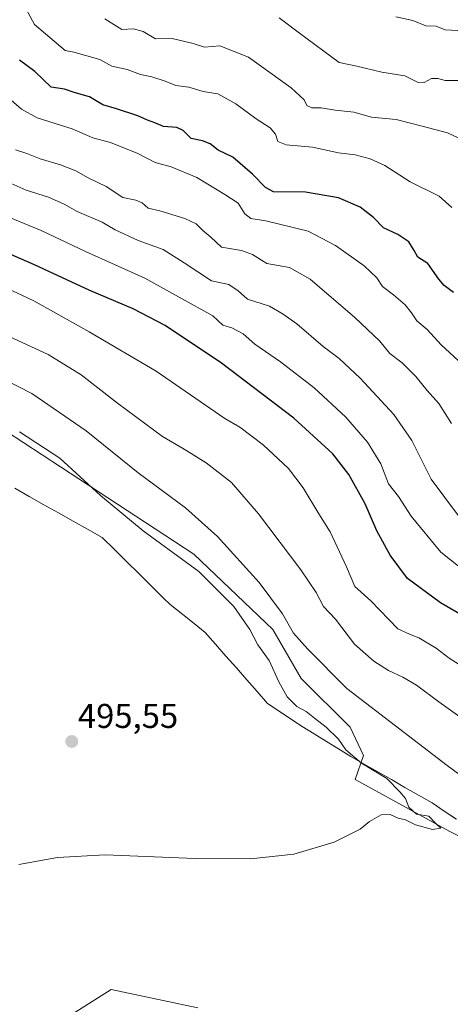
# Model space of a CAD drawing. Units: metres. Extents: x 625782 to 629276, y 4657844 to 4660219.
# Drawn here: x 627218 to 627343, y 4659411 to 4659697 of the extents above; entities that cross this region are included whole.
import ezdxf
from ezdxf.enums import TextEntityAlignment as Align

# ---------------------------------------------------------------- set-up
doc = ezdxf.new("R2010")
doc.units = ezdxf.units.M
doc.header["$MEASUREMENT"] = 0
for name, color, linetype, lineweight in [('Carátula', 7, 'Continuous', 5), ('Cultivos herbáceos CxS', 92, 'Continuous', 0), ('Curva de nivel maestra', 36, 'Continuous', 30), ('Curva de nivel normal', 36, 'Continuous', 0), ('Matorral CxS', 135, 'Continuous', 0), ('Municipio', 9, 'Continuous', 13), ('Municipio CxS', 142, 'Continuous', 0), ('Punto de cota en terreno', 7, 'Continuous', 0), ('Rótulo de punto de cota en terreno', 19, 'Continuous', 0)]:
    doc.layers.add(name, color=color, linetype=linetype, lineweight=lineweight)
doc.styles.add('Arial', font='txt', dxfattribs={"height": 0.2})

# ---------------------------------------------------------------- blocks, each defined once
blk = doc.blocks.new('*U150')
at = {"layer": 'Matorral CxS', "color": 135, "linetype": 'Continuous', "lineweight": 0}
blk.add_polyline3d([(627502.6269, 4659404.4521, 493.205), (627459.0443, 4659419.3791, 493.7963), (627433.9693, 4659427.1413, 493.9137), (627417.2527, 4659429.5301, 494.0539), (627414.8739, 4659430.0505, 494.1806), (627413.9667, 4659431.9509, 494.4408), (627411.4831, 4659430.7923, 494.4006), (627398.1479, 4659433.7099, 494.6973), (627343.2219, 4659461.1747, 494.8039), (627315.7287, 4659476.2969, 495.2019), (627318.1469, 4659483.2653, 494.6098), (627314.2113, 4659491.4427, 493.2143), (627299.9823, 4659505.6721, 492.5661), (627291.7733, 4659519.9013, 491.8363), (627268.7879, 4659541.7927, 493.8591), (627235.4043, 4659563.6847, 495.2525), (627192.7173, 4659591.5969, 494.8067), (627162.0707, 4659602.5423, 495.1436), (627136.3495, 4659617.8657, 495.4212), (627118.8371, 4659643.5871, 492.6637), (627077.7925, 4659679.7067, 496.2105), (627043.8623, 4659695.0301, 498.0172)], dxfattribs=at)
blk = doc.blocks.new('*U206')
at = {"layer": 'Municipio CxS', "color": 142, "linetype": 'Continuous', "lineweight": 0}
blk.add_polyline3d([(627345.088, 4659464.704, 493.7433), (627341.574, 4659467.082, 493.7586), (627338.06, 4659469.46, 493.8056), (627334.115, 4659471.7133, 493.981), (627330.17, 4659473.9667, 494.433), (627326.225, 4659476.22, 494.7437), (627322.28, 4659478.4733, 494.8096), (627318.335, 4659480.7267, 494.7244), (627314.39, 4659482.98, 494.898), (627310.86, 4659485.16, 495.0096), (627307.33, 4659487.34, 495.1166), (627303.8, 4659489.52, 495.1614), (627300.27, 4659491.7, 495.2524), (627296.92, 4659493.9333, 495.3646), (627293.57, 4659496.1667, 495.3576), (627290.22, 4659498.4, 495.4891), (627287.2033, 4659501.8417, 495.5929), (627284.1867, 4659505.2833, 495.5443), (627281.17, 4659508.725, 495.4419), (627278.1533, 4659512.1667, 495.5581), (627275.1367, 4659515.6083, 495.5942), (627272.12, 4659519.05, 495.6758), (627268.87, 4659521.635, 495.7409), (627265.62, 4659524.22, 495.8275), (627261.93, 4659527.15, 495.8827), (627259.94, 4659529.12, 495.9487), (627256.388, 4659532.626, 496.0728), (627252.836, 4659536.132, 496.1641), (627249.284, 4659539.638, 496.1933), (627245.732, 4659543.144, 496.2201), (627242.18, 4659546.65, 496.2594), (627237.9457, 4659549.0329, 496.2948), (627233.7114, 4659551.4157, 496.4123), (627229.4771, 4659553.7986, 496.449), (627225.2429, 4659556.1814, 496.5356), (627221.0086, 4659558.5643, 496.6114), (627216.7743, 4659560.9471, 496.631)], dxfattribs=at)
blk = doc.blocks.new('*U212')
at = {"layer": 'Curva de nivel normal', "color": 36, "linetype": 'Continuous', "lineweight": 0}
blk.add_polyline3d([(627343.67, 4659579.81, 460), (627340.03, 4659585.58, 460), (627336.66, 4659589.37, 460), (627333.33, 4659593.51, 460), (627329.33, 4659597.43, 460), (627325.81, 4659600.19, 460), (627322.86, 4659603.74, 460), (627315.63, 4659610.64, 460), (627302.59, 4659621.77, 460), (627296.58, 4659625.18, 460), (627290, 4659626.28, 460), (627285.85, 4659628.95, 460), (627282.71, 4659630.12, 460), (627276.86, 4659631.04, 460), (627273.79, 4659633.97, 460), (627271.39, 4659635.9, 460), (627269.46, 4659637.82, 460), (627266.22, 4659639.46, 460), (627258.95, 4659641.64, 460), (627255.56, 4659642.4, 460), (627253.8, 4659643.97, 460), (627251.92, 4659644.75, 460), (627248.19, 4659645.53, 460), (627243.34, 4659648.74, 460), (627238.09, 4659651.24, 460), (627234.53, 4659653.23, 460), (627230.05, 4659655, 460), (627224.13, 4659656.81, 460), (627220.26, 4659658.35, 460), (627216.98, 4659659.36, 460)], dxfattribs=at)
blk = doc.blocks.new('*U214')
at = {"layer": 'Curva de nivel normal', "color": 36, "linetype": 'Continuous', "lineweight": 0}
blk.add_polyline3d([(627343.75, 4659642.6, 445), (627340.06, 4659645.91, 445), (627331.64, 4659650.08, 445), (627324.27, 4659654.82, 445), (627320.03, 4659656.8, 445), (627315.72, 4659657.89, 445), (627310.89, 4659658.46, 445), (627303.32, 4659660.11, 445), (627295.6, 4659660.84, 445), (627293.18, 4659661.84, 445), (627292.51, 4659663.91, 445), (627291.01, 4659665.79, 445), (627286.9, 4659668.35, 445), (627280.97, 4659672.8, 445), (627275.79, 4659675.63, 445), (627271.53, 4659676.39, 445), (627267.4, 4659677.58, 445), (627263.55, 4659678.05, 445), (627260.51, 4659679.34, 445), (627256.64, 4659680.6, 445), (627253.35, 4659681.24, 445), (627249.41, 4659682.74, 445), (627245, 4659683.67, 445), (627241.48, 4659685.66, 445), (627233.94, 4659687.76, 445), (627231.44, 4659688.26, 445), (627222.56, 4659695.85, 445), (627219.4, 4659701.5, 445)], dxfattribs=at)
blk = doc.blocks.new('*U216')
at = {"layer": 'Curva de nivel normal', "color": 36, "linetype": 'Continuous', "lineweight": 0}
blk.add_polyline3d([(627353.58, 4659489.12, 485), (627340, 4659498.87, 485), (627333.49, 4659503.7, 485), (627329.53, 4659506.07, 485), (627325.37, 4659507.95, 485), (627321.15, 4659510.67, 485), (627315.53, 4659515.61, 485), (627309.99, 4659522.86, 485), (627306.48, 4659526.54, 485), (627304.33, 4659530.62, 485), (627299.88, 4659537.2, 485), (627287.64, 4659553.5, 485), (627279.78, 4659562.59, 485), (627272.39, 4659568.35, 485), (627266.02, 4659572.32, 485), (627259.7, 4659576.05, 485), (627246.64, 4659585.69, 485), (627236.1, 4659593.92, 485), (627226.46, 4659599.82, 485), (627212.82, 4659606.18, 485)], dxfattribs=at)
blk = doc.blocks.new('*U217')
at = {"layer": 'Curva de nivel normal', "color": 36, "linetype": 'Continuous', "lineweight": 0}
blk.add_polyline3d([(627242.98, 4659697.43, 440), (627245.58, 4659695.87, 440), (627247.92, 4659694.34, 440), (627251.27, 4659694.57, 440), (627254.1, 4659693.84, 440), (627257.66, 4659691.67, 440), (627262.47, 4659691.8, 440), (627268.61, 4659690.34, 440), (627271.92, 4659689.25, 440), (627276.32, 4659689.66, 440), (627284.67, 4659686.34, 440), (627297.07, 4659677.41, 440), (627300.92, 4659673.96, 440), (627301.68, 4659672.25, 440), (627303.12, 4659671.6, 440), (627305.77, 4659671.64, 440), (627309.87, 4659670.94, 440), (627315.26, 4659670.31, 440), (627320.45, 4659668.84, 440), (627327.59, 4659668.21, 440), (627335.2, 4659666.26, 440), (627342.48, 4659664.28, 440), (627351.85, 4659659.98, 440)], dxfattribs=at)
blk = doc.blocks.new('*U218')
at = {"layer": 'Curva de nivel normal', "color": 36, "linetype": 'Continuous', "lineweight": 0}
blk.add_polyline3d([(627345.71, 4659552.9, 465), (627337.8, 4659563.61, 465), (627332.17, 4659574.82, 465), (627326.96, 4659582.44, 465), (627317.12, 4659592.97, 465), (627311.02, 4659598.68, 465), (627306.4, 4659602.16, 465), (627298.76, 4659608.77, 465), (627294.77, 4659611.62, 465), (627290.77, 4659613.95, 465), (627284.42, 4659615.93, 465), (627281.74, 4659618.34, 465), (627278.94, 4659620.25, 465), (627273.92, 4659621.24, 465), (627266.01, 4659626.56, 465), (627259.89, 4659630.42, 465), (627252.68, 4659633.01, 465), (627245.92, 4659636.16, 465), (627242.22, 4659638.39, 465), (627234.88, 4659641.49, 465), (627231.14, 4659643.57, 465), (627226.57, 4659645.57, 465), (627220.07, 4659647.64, 465), (627213.96, 4659650.38, 465)], dxfattribs=at)
blk = doc.blocks.new('*U220')
at = {"layer": 'Curva de nivel normal', "color": 36, "linetype": 'Continuous', "lineweight": 0}
blk.add_polyline3d([(627215.77, 4659673.84, 455), (627218.69, 4659671.23, 455), (627223.28, 4659668.72, 455), (627233.42, 4659665.46, 455), (627239.44, 4659662.84, 455), (627244.55, 4659661.55, 455), (627252.55, 4659658.32, 455), (627257.54, 4659655.7, 455), (627262.19, 4659654.47, 455), (627269.7, 4659651.34, 455), (627277.86, 4659646.36, 455), (627281.71, 4659643.89, 455), (627283.62, 4659640.79, 455), (627285.42, 4659639.43, 455), (627289.75, 4659638.76, 455), (627302.02, 4659635.68, 455), (627310.02, 4659631.57, 455), (627318.35, 4659625.68, 455), (627321.94, 4659622.14, 455), (627323.6, 4659619.66, 455), (627326.85, 4659617.2, 455), (627330.22, 4659614.27, 455), (627332.1, 4659611.99, 455), (627333.62, 4659609.69, 455), (627336.66, 4659607.18, 455), (627340.66, 4659602.7, 455), (627349.36, 4659594.62, 455)], dxfattribs=at)
blk = doc.blocks.new('*U221')
at = {"layer": 'Curva de nivel normal', "color": 36, "linetype": 'Continuous', "lineweight": 0}
blk.add_polyline3d([(627345.49, 4659679.53, 435), (627341.89, 4659679.52, 435), (627339.76, 4659680.13, 435), (627337.85, 4659680.14, 435), (627335.7, 4659678.97, 435), (627333.79, 4659679.07, 435), (627330.14, 4659680.91, 435), (627323.41, 4659681.98, 435), (627316.16, 4659683.69, 435), (627311.07, 4659684.78, 435), (627299.55, 4659693.31, 435), (627293.59, 4659697.81, 435)], dxfattribs=at)
blk = doc.blocks.new('*U225')
at = {"layer": 'Curva de nivel normal', "color": 36, "linetype": 'Continuous', "lineweight": 0}
blk.add_polyline3d([(627354.1, 4659531.6, 470), (627340.63, 4659542.36, 470), (627331.94, 4659552.88, 470), (627328.27, 4659558.58, 470), (627325.41, 4659562.27, 470), (627323.17, 4659568.04, 470), (627319.3, 4659574.38, 470), (627312.94, 4659581.68, 470), (627303.75, 4659590.15, 470), (627294.04, 4659597.76, 470), (627286.56, 4659602.9, 470), (627283.15, 4659605.85, 470), (627279.82, 4659607.61, 470), (627277.28, 4659608.44, 470), (627274.37, 4659611.14, 470), (627254.61, 4659622.03, 470), (627237.34, 4659629.84, 470), (627224.42, 4659635.92, 470), (627210.06, 4659641.88, 470)], dxfattribs=at)
blk = doc.blocks.new('*U228')
at = {"layer": 'Curva de nivel normal', "color": 36, "linetype": 'Continuous', "lineweight": 0}
blk.add_polyline3d([(627327.48, 4659698.1, 430), (627332.46, 4659696.98, 430), (627336.27, 4659695.45, 430), (627339.2, 4659695.35, 430), (627341.83, 4659694.28, 430), (627345.53, 4659694.1, 430)], dxfattribs=at)
blk = doc.blocks.new('*U237')
at = {"layer": 'Curva de nivel normal', "color": 36, "linetype": 'Continuous', "lineweight": 0}
blk.add_polyline3d([(627346.68, 4659509.22, 480), (627343.01, 4659511.55, 480), (627339.21, 4659514.42, 480), (627334.18, 4659517.5, 480), (627331.51, 4659518.5, 480), (627328.11, 4659520.1, 480), (627320.24, 4659528.19, 480), (627315.58, 4659532.43, 480), (627313.14, 4659538.08, 480), (627308.39, 4659548.25, 480), (627305.11, 4659553.53, 480), (627300.58, 4659561.09, 480), (627296.28, 4659566.73, 480), (627288.97, 4659573.61, 480), (627282.2, 4659578.72, 480), (627277.8, 4659581.21, 480), (627257.86, 4659595.02, 480), (627238.42, 4659606.5, 480), (627222.29, 4659615.43, 480), (627189.8, 4659630.72, 480)], dxfattribs=at)
blk = doc.blocks.new('*U240')
at = {"layer": 'Curva de nivel maestra', "color": 36, "linetype": 'Continuous', "lineweight": 30}
blk.add_polyline3d([(627368.37, 4659511.47, 475), (627340.5, 4659527.68, 475), (627330.87, 4659534.68, 475), (627325.88, 4659541.5, 475), (627322.02, 4659548.55, 475), (627318.63, 4659556.44, 475), (627313.87, 4659565.01, 475), (627309.24, 4659570.94, 475), (627297.91, 4659581.3, 475), (627276.81, 4659597.38, 475), (627260.45, 4659608.28, 475), (627251.19, 4659613.19, 475), (627238.55, 4659618.44, 475), (627222.47, 4659625.97, 475), (627207.94, 4659632.2, 475)], dxfattribs=at)
blk = doc.blocks.new('*U244')
at = {"layer": 'Curva de nivel maestra', "color": 36, "linetype": 'Continuous', "lineweight": 30}
blk.add_polyline3d([(627344.27, 4659617.94, 450), (627341.57, 4659619.96, 450), (627339.96, 4659621.81, 450), (627336.84, 4659626.36, 450), (627333.91, 4659628.18, 450), (627332.86, 4659630.13, 450), (627331.26, 4659632.59, 450), (627328.1, 4659634.78, 450), (627323.96, 4659636.7, 450), (627320.99, 4659639.67, 450), (627317.15, 4659642.68, 450), (627310.82, 4659645.46, 450), (627301.27, 4659647.03, 450), (627291.99, 4659647.16, 450), (627289.68, 4659648.38, 450), (627285.84, 4659652.28, 450), (627280.17, 4659657.28, 450), (627275.93, 4659659.27, 450), (627273.56, 4659661.11, 450), (627271.32, 4659662.04, 450), (627268, 4659662.72, 450), (627265.72, 4659664.96, 450), (627263.83, 4659665.9, 450), (627260.03, 4659666.16, 450), (627257.5, 4659667.28, 450), (627255.39, 4659667.96, 450), (627252.51, 4659669.3, 450), (627246.38, 4659671.33, 450), (627242.41, 4659672.51, 450), (627238.47, 4659674.79, 450), (627234.07, 4659676.09, 450), (627231.22, 4659676.99, 450), (627227.37, 4659677.64, 450), (627222.64, 4659682.18, 450), (627218.14, 4659685.41, 450)], dxfattribs=at)
blk = doc.blocks.new('5PATER')
at = {"layer": 'Carátula', "linetype": 'Continuous', "lineweight": 5}
h = blk.add_hatch(color=250, dxfattribs=at)
edge = h.paths.add_edge_path()
edge.add_ellipse((0, 0.01), major_axis=(-1.33, -1.34), ratio=0.999422, start_angle=0, end_angle=360)

msp = doc.modelspace()

# ---------------------------------------------------------------- linework, layer by layer
at = {"layer": 'Cultivos herbáceos CxS', "color": 92, "linetype": 'Continuous', "lineweight": 0}
for points in [[(627043.86, 4659695.03, 498.02), (627077.79, 4659679.71, 496.21), (627118.84, 4659643.59, 492.66), (627136.35, 4659617.87, 495.42), (627162.07, 4659602.54, 495.14), (627192.72, 4659591.6, 494.81), (627235.4, 4659563.68, 495.25), (627268.79, 4659541.79, 493.86), (627291.77, 4659519.9, 491.84), (627299.98, 4659505.67, 492.57), (627314.21, 4659491.44, 493.21), (627318.15, 4659483.27, 494.61), (627315.73, 4659476.3, 495.2), (627343.22, 4659461.17, 494.8), (627398.15, 4659433.71, 494.7), (627411.48, 4659430.79, 494.4), (627313.7, 4659385.18, 493.87)], [(627043.86, 4659695.03, 498.02), (627077.79, 4659679.71, 496.21), (627118.84, 4659643.59, 492.66), (627136.35, 4659617.87, 495.42), (627162.07, 4659602.54, 495.14), (627192.72, 4659591.6, 494.81), (627235.4, 4659563.68, 495.25), (627268.79, 4659541.79, 493.86), (627291.77, 4659519.9, 491.84), (627299.98, 4659505.67, 492.57), (627314.21, 4659491.44, 493.21), (627318.15, 4659483.27, 494.61), (627315.73, 4659476.3, 495.2), (627343.22, 4659461.17, 494.8), (627398.15, 4659433.71, 494.7), (627411.48, 4659430.79, 494.4)], [(627224.99, 4659402.67, 493.97), (627244.78, 4659415.18, 494.09), (627269.98, 4659409.88, 493.98)], [(627269.98, 4659409.88, 493.98), (627244.78, 4659415.18, 494.09), (627224.99, 4659402.67, 493.97)], [(627224.99, 4659402.67, 493.97), (627244.78, 4659415.18, 494.09), (627269.98, 4659409.88, 493.98)], [(627224.99, 4659402.67, 493.97), (627244.78, 4659415.18, 494.09), (627269.98, 4659409.88, 493.98)]]:
    msp.add_polyline3d(points, dxfattribs=at)
at = {"layer": 'Curva de nivel normal', "color": 36, "linetype": 'Continuous', "lineweight": 0}
for points in [[(627529.1, 4659414.2, 490), (627506.17, 4659419.53, 490), (627485.87, 4659425.56, 490), (627463.88, 4659435.46, 490), (627453.38, 4659440.99, 490), (627436.15, 4659449.4, 490), (627404.78, 4659462.78, 490), (627390.41, 4659466.25, 490), (627379.88, 4659467.01, 490), (627371.64, 4659466.54, 490), (627363.56, 4659467.34, 490), (627355.6, 4659470.64, 490), (627342.46, 4659480.35, 490), (627313.27, 4659502.7, 490), (627301.87, 4659514.26, 490), (627297.8, 4659518.84, 490), (627294.56, 4659524.46, 490), (627287.81, 4659533.51, 490), (627275.69, 4659546.9, 490), (627266.39, 4659555.24, 490), (627252.59, 4659565.42, 490), (627237.56, 4659577.68, 490), (627221.77, 4659588.52, 490), (627205.35, 4659596.88, 490)], [(627217.94, 4659451.56, 495), (627229.19, 4659453.56, 495), (627243.06, 4659454.35, 495), (627269.2, 4659453.26, 495), (627285.24, 4659453.23, 495), (627297.86, 4659454.57, 495), (627309.55, 4659458.04, 495), (627317.11, 4659461.78, 495), (627319.86, 4659464.03, 495), (627323.24, 4659465.96, 495), (627325.82, 4659466.08, 495), (627328.18, 4659465.06, 495), (627330.28, 4659464.5, 495), (627333.2, 4659463.08, 495), (627338.18, 4659461.73, 495), (627340.61, 4659462.16, 495), (627339.05, 4659463.6, 495), (627337.06, 4659465.61, 495), (627333.51, 4659466.16, 495), (627331.24, 4659468.18, 495), (627330.33, 4659470.76, 495), (627328.63, 4659472.65, 495), (627324.87, 4659476.54, 495), (627317.51, 4659481.05, 495), (627312.98, 4659484.85, 495), (627310.82, 4659488.01, 495), (627307.3, 4659491.51, 495), (627303.85, 4659494.07, 495), (627301.5, 4659496.04, 495), (627298.73, 4659497.54, 495), (627295.96, 4659500.26, 495), (627293.51, 4659504.63, 495), (627290.68, 4659510.87, 495), (627287.36, 4659515.45, 495), (627285.08, 4659519.86, 495), (627280.48, 4659526.57, 495), (627270.22, 4659536.74, 495), (627254.04, 4659548.55, 495), (627241.72, 4659558.9, 495), (627229.88, 4659569.72, 495), (627218.18, 4659577.36, 495)]]:
    msp.add_polyline3d(points, dxfattribs=at)
at = {"layer": 'Matorral CxS', "color": 135, "linetype": 'Continuous', "lineweight": 0}
msp.add_polyline3d([(627043.86, 4659695.03, 498.02), (627077.79, 4659679.71, 496.21), (627118.84, 4659643.59, 492.66), (627136.35, 4659617.87, 495.42), (627162.07, 4659602.54, 495.14), (627192.72, 4659591.6, 494.81), (627235.4, 4659563.68, 495.25), (627268.79, 4659541.79, 493.86), (627291.77, 4659519.9, 491.84), (627299.98, 4659505.67, 492.57), (627314.21, 4659491.44, 493.21), (627318.15, 4659483.27, 494.61), (627315.73, 4659476.3, 495.2), (627343.22, 4659461.17, 494.8), (627398.15, 4659433.71, 494.7), (627411.48, 4659430.79, 494.4)], dxfattribs=at)
at = {"layer": 'Municipio', "color": 9, "linetype": 'Continuous', "lineweight": 13}
msp.add_polyline3d([(627345.09, 4659464.7, 493.74), (627341.57, 4659467.08, 493.76), (627338.06, 4659469.46, 493.81), (627334.12, 4659471.71, 493.98), (627330.17, 4659473.97, 494.43), (627326.22, 4659476.22, 494.74), (627322.28, 4659478.47, 494.81), (627318.33, 4659480.73, 494.72), (627314.39, 4659482.98, 494.9), (627310.86, 4659485.16, 495.01), (627307.33, 4659487.34, 495.12), (627303.8, 4659489.52, 495.16), (627300.27, 4659491.7, 495.25), (627296.92, 4659493.93, 495.36), (627293.57, 4659496.17, 495.36), (627290.22, 4659498.4, 495.49), (627287.2, 4659501.84, 495.59), (627284.19, 4659505.28, 495.54), (627281.17, 4659508.72, 495.44), (627278.15, 4659512.17, 495.56), (627275.14, 4659515.61, 495.59), (627272.12, 4659519.05, 495.68), (627268.87, 4659521.63, 495.74), (627265.62, 4659524.22, 495.83), (627261.93, 4659527.15, 495.88), (627259.94, 4659529.12, 495.95), (627256.39, 4659532.63, 496.07), (627252.84, 4659536.13, 496.16), (627249.28, 4659539.64, 496.19), (627245.73, 4659543.14, 496.22), (627242.18, 4659546.65, 496.26), (627237.95, 4659549.03, 496.29), (627233.71, 4659551.42, 496.41), (627229.48, 4659553.8, 496.45), (627225.24, 4659556.18, 496.54), (627221.01, 4659558.56, 496.61), (627216.77, 4659560.95, 496.63)], dxfattribs=at)
msp.add_polyline3d([(627345.09, 4659464.7, 493.74), (627341.57, 4659467.08, 493.76), (627338.06, 4659469.46, 493.81), (627334.12, 4659471.71, 493.98), (627330.17, 4659473.97, 494.43), (627326.22, 4659476.22, 494.74), (627322.28, 4659478.47, 494.81), (627318.33, 4659480.73, 494.72), (627314.39, 4659482.98, 494.9), (627310.86, 4659485.16, 495.01), (627307.33, 4659487.34, 495.12), (627303.8, 4659489.52, 495.16), (627300.27, 4659491.7, 495.25), (627296.92, 4659493.93, 495.36), (627293.57, 4659496.17, 495.36), (627290.22, 4659498.4, 495.49), (627287.2, 4659501.84, 495.59), (627284.19, 4659505.28, 495.54), (627281.17, 4659508.72, 495.44), (627278.15, 4659512.17, 495.56), (627275.14, 4659515.61, 495.59), (627272.12, 4659519.05, 495.68), (627268.87, 4659521.63, 495.74), (627265.62, 4659524.22, 495.83), (627261.93, 4659527.15, 495.88), (627259.94, 4659529.12, 495.95), (627256.39, 4659532.63, 496.07), (627252.84, 4659536.13, 496.16), (627249.28, 4659539.64, 496.19), (627245.73, 4659543.14, 496.22), (627242.18, 4659546.65, 496.26), (627237.95, 4659549.03, 496.29), (627233.71, 4659551.42, 496.41), (627229.48, 4659553.8, 496.45), (627225.24, 4659556.18, 496.54), (627221.01, 4659558.56, 496.61), (627216.77, 4659560.95, 496.63)], dxfattribs=at)
at = {"layer": 'Municipio CxS', "color": 142, "linetype": 'Continuous', "lineweight": 0}
msp.add_polyline3d([(627216.77, 4659560.95, 496.63), (627221.01, 4659558.56, 496.61), (627225.24, 4659556.18, 496.54), (627229.48, 4659553.8, 496.45), (627233.71, 4659551.42, 496.41), (627237.95, 4659549.03, 496.29), (627242.18, 4659546.65, 496.26), (627245.73, 4659543.14, 496.22), (627249.28, 4659539.64, 496.19), (627252.84, 4659536.13, 496.16), (627256.39, 4659532.63, 496.07), (627259.94, 4659529.12, 495.95), (627261.93, 4659527.15, 495.88), (627265.62, 4659524.22, 495.83), (627268.87, 4659521.63, 495.74), (627272.12, 4659519.05, 495.68), (627275.14, 4659515.61, 495.59), (627278.15, 4659512.17, 495.56), (627281.17, 4659508.72, 495.44), (627284.19, 4659505.28, 495.54), (627287.2, 4659501.84, 495.59), (627290.22, 4659498.4, 495.49), (627293.57, 4659496.17, 495.36), (627296.92, 4659493.93, 495.36), (627300.27, 4659491.7, 495.25), (627303.8, 4659489.52, 495.16), (627307.33, 4659487.34, 495.12), (627310.86, 4659485.16, 495.01), (627314.39, 4659482.98, 494.9), (627318.33, 4659480.73, 494.72), (627322.28, 4659478.47, 494.81), (627326.22, 4659476.22, 494.74), (627330.17, 4659473.97, 494.43), (627334.12, 4659471.71, 493.98), (627338.06, 4659469.46, 493.81), (627341.57, 4659467.08, 493.76), (627345.09, 4659464.7, 493.74)], dxfattribs=at)

# ---------------------------------------------------------------- block references
at = {"layer": 'Curva de nivel maestra', "color": 36, "linetype": 'Continuous', "lineweight": 30}
for name in ['*U244', '*U240']:
    msp.add_blockref(name, (0, 0), dxfattribs=at)
at = {"layer": 'Curva de nivel normal', "color": 36, "linetype": 'Continuous', "lineweight": 0}
for name in ['*U217', '*U221', '*U228', '*U214', '*U220', '*U212', '*U218', '*U225', '*U237', '*U216']:
    msp.add_blockref(name, (0, 0), dxfattribs=at)
at = {"layer": 'Matorral CxS', "color": 135, "linetype": 'Continuous', "lineweight": 0}
msp.add_blockref('*U150', (0, 0), dxfattribs=at)
at = {"layer": 'Municipio CxS', "color": 142, "linetype": 'Continuous', "lineweight": 0}
msp.add_blockref('*U206', (0, 0), dxfattribs=at)
at = {"layer": 'Punto de cota en terreno', "linetype": 'Continuous', "lineweight": 0}
msp.add_blockref('5PATER', (627233.35, 4659487.31, 495.55), dxfattribs=at)

# ---------------------------------------------------------------- texts
at = {"layer": 'Rótulo de punto de cota en terreno', "color": 19, "linetype": 'Continuous', "lineweight": 0, "style": 'Arial'}
msp.add_text('495,55', height=7, dxfattribs=at).set_placement((627235.11, 4659489.07), align=Align.BOTTOM_LEFT)

doc.saveas('drawing.dxf')
